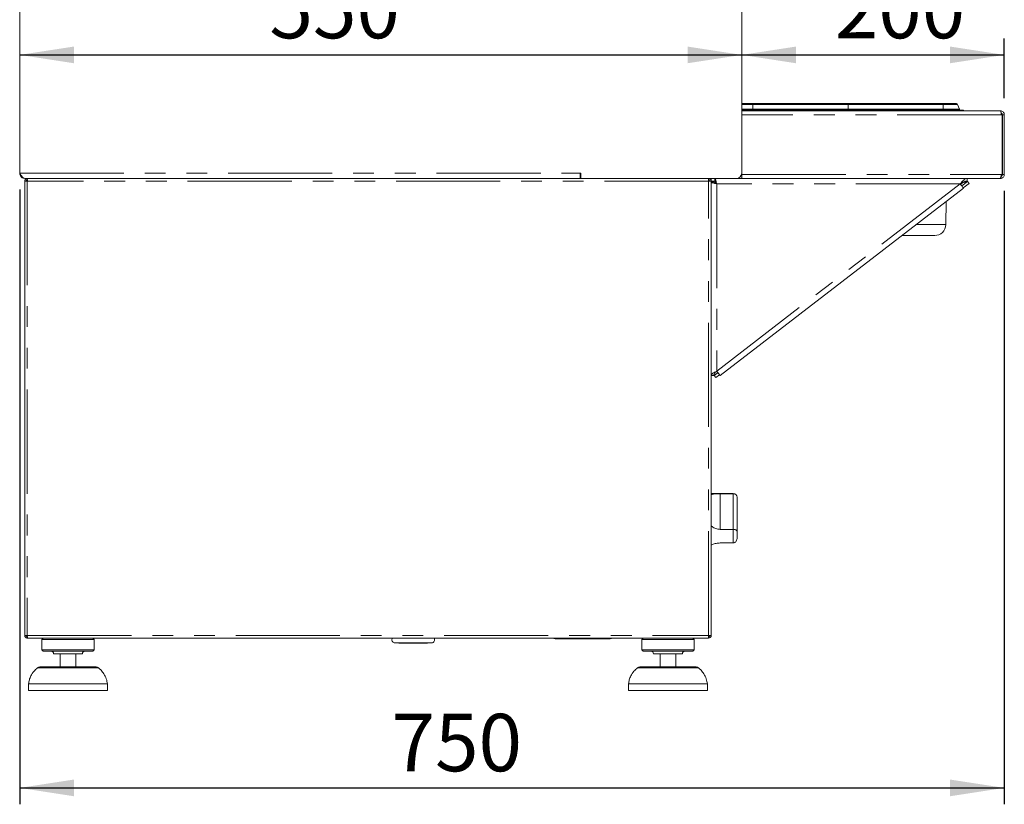
# Paper-space layout 'Blatt2' of a CAD drawing. Units: millimetres. Extents: x 5 to 415, y 5 to 292.
# Drawn here: x 180 to 240, y 152 to 200 of the extents above; entities that cross this region are included whole.
import ezdxf

# ---------------------------------------------------------------- set-up
doc = ezdxf.new("R2010")
doc.units = ezdxf.units.MM
doc.linetypes.add('PHANTOM', pattern=[12.7, 6.35, -1.27, 1.27, -1.27, 1.27, -1.27])
doc.layers.add('BEMAßUNG', color=96, linetype='Continuous')
doc.styles.add('SLDTEXTSTYLE0', font='TXT', dxfattribs={"width": 0.75})
doc.dimstyles.new('SLDDIMSTYLE7', dxfattribs={"dimtxt": 3.5, "dimasz": 3.302, "dimexe": 0, "dimexo": 0.0625, "dimgap": 0.875, "dimtad": 1, "dimlfac": 12.5, "dimrnd": 1e-09, "dimzin": 12, "dimdsep": 46, "dimtxsty": 'SLDTEXTSTYLE0', "dimsah": 1, "dimcen": 0.09, "dimadec": 0, "dimazin": 3, "dimtfac": 1, "dimtofl": 0, "dimtmove": 0, "dimatfit": 3, "dimfxl": 0, "dimfrac": 2, "dimtolj": 1, "dimtzin": 12, "dimarcsym": 0})

# ---------------------------------------------------------------- blocks, each defined once
blk = doc.blocks.new('_D_24')
at = {"layer": 'BEMAßUNG'}
blk.add_line((179.899, 197.408), (223.899, 197.408), dxfattribs=at)
for points in [[(179.899, 197.408), (183.201, 196.9), (183.201, 197.916)], [(223.899, 197.408), (220.597, 197.916), (220.597, 196.9)]]:
    blk.add_solid(points, dxfattribs=at)
at = {"layer": 'BEMAßUNG', "insert": (195.119, 201.92), "char_height": 3.5, "attachment_point": 1, "style": 'SLDTEXTSTYLE0'}
blk.add_mtext('550', dxfattribs=at)
blk = doc.blocks.new('_D_25')
at = {"layer": 'BEMAßUNG'}
for p, q in [((239.899, 194.763), (239.899, 198.408)), ((223.899, 197.408), (239.899, 197.408))]:
    blk.add_line(p, q, dxfattribs=at)
for points in [[(223.899, 197.408), (227.201, 196.9), (227.201, 197.916)], [(239.899, 197.408), (236.597, 197.916), (236.597, 196.9)]]:
    blk.add_solid(points, dxfattribs=at)
at = {"layer": 'BEMAßUNG', "insert": (229.568, 201.92), "char_height": 3.5, "attachment_point": 1, "style": 'SLDTEXTSTYLE0'}
blk.add_mtext('200', dxfattribs=at)
blk = doc.blocks.new('_D_26')
at = {"layer": 'BEMAßUNG'}
for p, q in [((179.899, 189.203), (179.899, 151.753)), ((239.899, 189.123), (239.899, 151.753)), ((179.899, 152.753), (239.899, 152.753))]:
    blk.add_line(p, q, dxfattribs=at)
for points in [[(179.899, 152.753), (183.201, 152.245), (183.201, 153.261)], [(239.899, 152.753), (236.597, 153.261), (236.597, 152.245)]]:
    blk.add_solid(points, dxfattribs=at)
at = {"layer": 'BEMAßUNG', "insert": (202.56, 157.265), "char_height": 3.5, "attachment_point": 1, "style": 'SLDTEXTSTYLE0'}
blk.add_mtext('750', dxfattribs=at)

psp = doc.layouts.new('Blatt2')

# ---------------------------------------------------------------- linework, layer by layer
at = {"color": 7, "linetype": 'Continuous', "lineweight": 15}
for p, q in [((179.89893, 190.20336), (179.89893, 204.68336)), ((223.89893, 202.9863), (223.89893, 190.20336)), ((223.89893, 194.44336), (224.58053, 194.44336)), ((224.58053, 194.44336), (230.37892, 194.44336)), ((236.17732, 194.44336), (230.37892, 194.44336)), ((236.17732, 194.44336), (236.97732, 194.44336)), ((223.89893, 194.04336), (224.58053, 194.04336)), ((223.89893, 194.00336), (239.65892, 194.00336)), ((224.58053, 194.04336), (230.37892, 194.04336)), ((236.17732, 194.04336), (230.37892, 194.04336)), ((236.17732, 194.04336), (237.41892, 194.04336)), ((237.0525, 194.39072), (237.15977, 194.09599)), ((237.41892, 194.04336), (237.41892, 194.00336)), ((223.89893, 190.12336), (223.89893, 193.76336)), ((239.72236, 193.76336), (239.76293, 193.76336)), ((239.76293, 193.76336), (239.76293, 190.12336)), ((239.77892, 193.76336), (239.77892, 190.12336)), ((239.89893, 193.76336), (239.77892, 193.76336)), ((239.89893, 193.76336), (239.89893, 190.12336)), ((214.05893, 190.20336), (214.05893, 189.88336)), ((214.09893, 190.20336), (214.05893, 190.20336)), ((214.09893, 189.88336), (214.09893, 190.20336)), ((180.36293, 189.72336), (180.20293, 189.72336)), ((180.20293, 162.04336), (180.20293, 189.72336)), ((180.21893, 189.88336), (214.05893, 189.88336)), ((180.36293, 189.88336), (180.36293, 189.80336)), ((180.37511, 189.78458), (180.36293, 189.72336)), ((214.09893, 189.88336), (214.05893, 189.88336)), ((223.57893, 189.88336), (214.09893, 189.88336)), ((221.88293, 189.88336), (221.88293, 189.80336)), ((222.04293, 189.72336), (221.88293, 189.72336)), ((222.04293, 189.88336), (222.04293, 189.72336)), ((222.25949, 189.72336), (222.04293, 189.72336)), ((222.04293, 162.04336), (222.04293, 189.72336)), ((222.20293, 189.71536), (222.04293, 189.71536)), ((222.04293, 189.66679), (222.20293, 189.66679)), ((222.20293, 189.66679), (222.20293, 189.71536)), ((222.25949, 189.88336), (222.25949, 189.72336)), ((223.57893, 189.88336), (223.89893, 189.88336)), ((223.89893, 189.88336), (223.89893, 190.12336)), ((223.89893, 189.88336), (239.64761, 189.88336)), ((237.30208, 189.43338), (237.65062, 189.70063)), ((237.64293, 189.72336), (237.64293, 189.88336)), ((237.74798, 189.57365), (237.65062, 189.70063)), ((239.64761, 189.88336), (239.65892, 189.88336)), ((239.76293, 190.12336), (239.72236, 190.12336)), ((239.89893, 190.12336), (239.77892, 190.12336)), ((222.57735, 177.87559), (237.41375, 189.2882)), ((237.39963, 189.30656), (237.74798, 189.57365)), ((236.33535, 187.07149), (236.35989, 188.47754)), ((235.65545, 186.40336), (233.66345, 186.40336)), ((222.20293, 177.88335), (222.04293, 177.88335)), ((222.22445, 177.87292), (222.44772, 178.04411)), ((222.3218, 177.74595), (222.22445, 177.87292)), ((222.3218, 177.74595), (222.54527, 177.91729)), ((223.37893, 170.69536), (222.04293, 170.69536)), ((222.57893, 170.67294), (223.37893, 170.67294)), ((223.61893, 170.45535), (223.61893, 170.45456)), ((223.61893, 170.45456), (223.61893, 168.37893)), ((222.57893, 168.50441), (223.37893, 168.50441)), ((223.61893, 168.37893), (223.61893, 167.99971)), ((222.57893, 167.67302), (223.37893, 167.67302)), ((180.20293, 162.04336), (180.36293, 162.04336)), ((180.36293, 162.04336), (180.36293, 161.96335)), ((221.88293, 162.04336), (221.88293, 161.96335)), ((221.88293, 162.04336), (222.04293, 162.04336)), ((180.36293, 161.88336), (180.36293, 161.96335)), ((180.36293, 161.88336), (180.36858, 161.88336)), ((180.36858, 161.88336), (221.87727, 161.88336)), ((181.32293, 161.88336), (181.24293, 161.80335)), ((181.24293, 161.80335), (181.24293, 161.16336)), ((184.44293, 161.80335), (181.24293, 161.80335)), ((184.44293, 161.80335), (184.36293, 161.88336)), ((184.44293, 161.16336), (184.44293, 161.80335)), ((202.75812, 161.58451), (203.0063, 161.5628)), ((203.0063, 161.5628), (204.75941, 161.5628)), ((204.75941, 161.5628), (205.00759, 161.58451)), ((212.52293, 161.84336), (215.88293, 161.84336)), ((217.88293, 161.88336), (217.80293, 161.80335)), ((217.80293, 161.80335), (217.80293, 161.16336)), ((221.00293, 161.80335), (217.80293, 161.80335)), ((221.00293, 161.80335), (220.92293, 161.88336)), ((221.00293, 161.16336), (221.00293, 161.80335)), ((221.87727, 161.88336), (221.88293, 161.88336)), ((221.88293, 161.88336), (221.88293, 161.96335)), ((181.24293, 161.16336), (181.32293, 161.08335)), ((184.44293, 161.16336), (181.24293, 161.16336)), ((184.36293, 161.08335), (181.32293, 161.08335)), ((183.72293, 160.92336), (181.96293, 160.92336)), ((182.36293, 160.92336), (182.36293, 160.12335)), ((183.32293, 160.12335), (183.32293, 160.92336)), ((184.36293, 161.08335), (184.44293, 161.16336)), ((217.80293, 161.16336), (217.88293, 161.08335)), ((221.00293, 161.16336), (217.80293, 161.16336)), ((220.92293, 161.08335), (217.88293, 161.08335)), ((220.28293, 160.92336), (218.52293, 160.92336)), ((218.92293, 160.92336), (218.92293, 160.12335)), ((219.88293, 160.12335), (219.88293, 160.92336)), ((220.92293, 161.08335), (221.00293, 161.16336)), ((181.13086, 160.12335), (184.55499, 160.12335)), ((217.69086, 160.12335), (221.11499, 160.12335)), ((180.44293, 159.08336), (180.44293, 158.68336)), ((185.24293, 159.08336), (180.44293, 159.08336)), ((185.24293, 158.68336), (185.24293, 159.08336)), ((217.00293, 159.08336), (217.00293, 158.68336)), ((221.80293, 159.08336), (217.00293, 159.08336)), ((221.80293, 158.68336), (221.80293, 159.08336)), ((185.24293, 158.68336), (180.44293, 158.68336)), ((221.80293, 158.68336), (217.00293, 158.68336))]:
    psp.add_line(p, q, dxfattribs=at)
at = {"color": 8, "linetype": 'PHANTOM', "lineweight": 0}
for p, q in [((224.58053, 194.44336), (224.58053, 194.39072)), ((236.17732, 194.44336), (236.17732, 194.39072)), ((223.89893, 194.39072), (224.58053, 194.39072)), ((223.89893, 194.09599), (224.58053, 194.09599)), ((224.58053, 194.39072), (230.37892, 194.39072)), ((224.58053, 194.39072), (224.58053, 194.09599)), ((224.58053, 194.09599), (230.37892, 194.09599)), ((224.58053, 194.09599), (224.58053, 194.04336)), ((224.58053, 194.04336), (224.58053, 194.00336)), ((230.37892, 194.39072), (230.37892, 194.09599)), ((236.17732, 194.39072), (230.37892, 194.39072)), ((236.17732, 194.09599), (230.37892, 194.09599)), ((230.37892, 194.04336), (230.37892, 194.00336)), ((236.17732, 194.39072), (236.17732, 194.09599)), ((236.17732, 194.39072), (237.0525, 194.39072)), ((236.17732, 194.09599), (236.17732, 194.04336)), ((236.17732, 194.09599), (237.15977, 194.09599)), ((236.17732, 194.04336), (236.17732, 194.00336)), ((239.72236, 193.76336), (223.89893, 193.76336)), ((179.89893, 190.20336), (214.05893, 190.20336)), ((221.88293, 189.72336), (180.36293, 189.72336)), ((180.36293, 189.72336), (180.36293, 162.04336)), ((221.88293, 162.04336), (221.88293, 189.72336)), ((222.3522, 189.60336), (222.32293, 189.60336)), ((222.32293, 189.60336), (222.32293, 189.57415)), ((223.89893, 190.12336), (239.72236, 190.12336)), ((237.22891, 189.5285), (237.32654, 189.60336)), ((237.32654, 189.60336), (237.29657, 189.60336)), ((222.37493, 189.55136), (222.37493, 178.13874)), ((237.21133, 189.55136), (222.37493, 189.55136)), ((222.37493, 178.13874), (237.21133, 189.55136)), ((234.53202, 187.07149), (236.33535, 187.07149)), ((222.57893, 170.67294), (222.57893, 168.50441)), ((223.37893, 170.67294), (223.37893, 170.69536)), ((223.37893, 168.50441), (223.37893, 170.67294)), ((223.37893, 167.67302), (223.37893, 168.50441)), ((180.36293, 162.04336), (221.88293, 162.04336)), ((202.75812, 161.58451), (203.88286, 161.58451)), ((203.88286, 161.58451), (205.00759, 161.58451)), ((212.52293, 161.88336), (212.52293, 161.84336)), ((215.88293, 161.84336), (215.88293, 161.88336)), ((184.71389, 160.06322), (180.97196, 160.06322)), ((221.27389, 160.06322), (217.53196, 160.06322))]:
    psp.add_line(p, q, dxfattribs=at)
at = {"color": 7, "linetype": 'Continuous', "lineweight": 15, "flags": 128}
for points in [[(237.21133, 189.55136), (237.25082, 189.50002), (237.28879, 189.45065), (237.32379, 189.40516), (237.35446, 189.36528), (237.37964, 189.33255), (237.39834, 189.30824), (237.40986, 189.29326), (237.41375, 189.2882)], [(222.57735, 177.87559), (222.57346, 177.88065), (222.56194, 177.89562), (222.54324, 177.91994), (222.51806, 177.95266), (222.48739, 177.99254), (222.45239, 178.03804), (222.41442, 178.0874), (222.37493, 178.13874)]]:
    psp.add_lwpolyline(points, dxfattribs=at)
at = {"color": 7, "linetype": 'Continuous', "lineweight": 15}
for centre, radius, start, end in [((236.97732, 194.36336), 0.08, 20, 90), ((237.23494, 194.12336), 0.08, 200, 270), ((214.37893, 190.20336), 0.32, 180, 208.9550244), ((223.57893, 190.20336), 0.32, 270, 0), ((223.77893, 189.96336), 0.12, 318.1896851, 0), ((235.65545, 187.08336), 0.68, 270, 359), ((223.37893, 170.45536), 0.24, 0, 90), ((202.77486, 161.77578), 0.192, 145.9257525, 265), ((204.99086, 161.77578), 0.192, 275, 34.0742475), ((212.52293, 162.08336), 0.24, 236.4426902, 270), ((215.88293, 162.08336), 0.24, 270, 303.5573098), ((181.80293, 160.92336), 0.16, 0, 90), ((183.88293, 160.92336), 0.16, 90, 180), ((218.36293, 160.92336), 0.16, 0, 90), ((220.44293, 160.92336), 0.16, 90, 180), ((181.13086, 159.88336), 0.24, 90, 131.459871), ((184.55499, 159.88336), 0.24, 48.540129, 90), ((217.69086, 159.88336), 0.24, 90, 131.459871), ((221.11499, 159.88336), 0.24, 48.540129, 90)]:
    psp.add_arc(centre, radius, start, end, dxfattribs=at)
at = {"color": 8, "linetype": 'PHANTOM', "lineweight": 0}
for points, knots in [([(230.37892, 194.44336), (230.37892, 194.44263), (230.37892, 194.44119), (230.37892, 194.42979), (230.37892, 194.41296), (230.37892, 194.39813), (230.37892, 194.39072)], [0, 0, 0, 0, 0.25000084, 0.50000157, 0.75000227, 1, 1, 1, 1]), ([(230.37892, 194.09599), (230.37892, 194.08858), (230.37892, 194.07375), (230.37892, 194.05692), (230.37892, 194.04552), (230.37892, 194.04408), (230.37892, 194.04336)], [0, 0, 0, 0, 0.250002144, 0.500001371, 0.750000631, 1, 1, 1, 1])]:
    psp.add_open_spline(points, degree=3, knots=knots, dxfattribs=at)
at = {"color": 7, "linetype": 'Continuous', "lineweight": 15}
for points, knots in [([(239.65892, 194.00336), (239.66353, 194.00063), (239.67274, 193.99517), (239.68656, 193.95264), (239.70037, 193.89021), (239.71233, 193.82295), (239.71964, 193.77952), (239.72236, 193.76336)], [0, 0, 0, 0, 0.21771849, 0.435444, 0.65317476, 0.87090106, 1, 1, 1, 1]), ([(239.89893, 193.76336), (239.89532, 193.7948), (239.8881, 193.8577), (239.8326, 193.93703), (239.75327, 193.99253), (239.69037, 193.99975), (239.65892, 194.00336)], [0, 0, 0, 0, 0.24999791, 0.49999937, 0.74999063, 1, 1, 1, 1]), ([(239.77892, 193.76336), (239.77715, 193.77917), (239.77361, 193.81079), (239.74541, 193.84915), (239.71949, 193.87145), (239.70344, 193.87451), (239.70274, 193.87464)], [0, 0, 0, 0, 0.32829587, 0.65660631, 0.98489848, 1, 1, 1, 1]), ([(179.89893, 190.20336), (179.90124, 190.17422), (179.90556, 190.11971), (179.94264, 190.03277), (180.00829, 189.95405), (180.10802, 189.89471), (180.18028, 189.88731), (180.21893, 189.88336)], [0, 0, 0, 0, 0.166577182, 0.311714097, 0.537316443, 0.752572111, 1, 1, 1, 1]), ([(180.21893, 189.88336), (180.19176, 189.88835), (180.1374, 189.89835), (180.05585, 189.97511), (179.97631, 190.08166), (179.92404, 190.16387), (179.89893, 190.20336)], [0, 0, 0, 0, 0.25464792, 0.50954071, 0.76443355, 1, 1, 1, 1]), ([(180.36293, 189.88336), (180.34196, 189.88095), (180.30003, 189.87614), (180.24714, 189.83914), (180.21014, 189.78625), (180.20533, 189.74432), (180.20293, 189.72336)], [0, 0, 0, 0, 0.25000005, 0.49999998, 0.74999993, 1, 1, 1, 1]), ([(180.36293, 189.80336), (180.35244, 189.80215), (180.33148, 189.79975), (180.30503, 189.78125), (180.28653, 189.7548), (180.28413, 189.73384), (180.28293, 189.72336)], [0, 0, 0, 0, 0.25000019, 0.49999996, 0.74999978, 1, 1, 1, 1]), ([(180.36293, 189.72336), (180.3634, 189.74432), (180.36434, 189.78625), (180.36575, 189.83914), (180.36717, 189.87614), (180.36811, 189.88095), (180.36858, 189.88336)], [0, 0, 0, 0, 0.2499996, 0.50000051, 0.7499993, 1, 1, 1, 1]), ([(221.87727, 189.88336), (221.87774, 189.88095), (221.87868, 189.87614), (221.8801, 189.83914), (221.88152, 189.78625), (221.88246, 189.74432), (221.88293, 189.72336)], [0, 0, 0, 0, 0.25000048, 0.49999949, 0.75000062, 1, 1, 1, 1]), ([(222.04293, 189.72336), (222.04052, 189.74432), (222.03571, 189.78625), (221.99871, 189.83914), (221.94582, 189.87614), (221.90389, 189.88095), (221.88293, 189.88336)], [0, 0, 0, 0, 0.25000227, 0.49999408, 0.74999567, 1, 1, 1, 1]), ([(221.96292, 189.72336), (221.96172, 189.73384), (221.95932, 189.7548), (221.94082, 189.78125), (221.91437, 189.79975), (221.89341, 189.80215), (221.88293, 189.80336)], [0, 0, 0, 0, 0.25000166, 0.50000688, 0.75001127, 1, 1, 1, 1]), ([(222.04293, 189.66679), (222.04792, 189.65717), (222.05789, 189.63793), (222.13467, 189.60907), (222.24441, 189.58021), (222.33142, 189.56097), (222.37493, 189.55136)], [0, 0, 0, 0, 0.249997885, 0.499996999, 0.749996105, 1, 1, 1, 1]), ([(222.20293, 189.66679), (222.20551, 189.65717), (222.21068, 189.63793), (222.25046, 189.60907), (222.30731, 189.58021), (222.35239, 189.56097), (222.37493, 189.55136)], [0, 0, 0, 0, 0.25000076, 0.49999906, 0.7499963, 1, 1, 1, 1]), ([(222.37493, 189.55136), (222.36646, 189.58959), (222.34954, 189.66605), (222.32414, 189.76732), (222.29875, 189.84253), (222.27716, 189.87884), (222.26411, 189.88218), (222.25949, 189.88336)], [0, 0, 0, 0, 0.21990106, 0.43982074, 0.65974218, 0.87966275, 1, 1, 1, 1]), ([(222.32293, 189.60336), (222.31813, 189.6176), (222.30854, 189.64609), (222.29416, 189.6835), (222.27978, 189.71067), (222.2682, 189.7222), (222.26146, 189.7231), (222.25949, 189.72336)], [0, 0, 0, 0, 0.22668818, 0.45336911, 0.67998353, 0.906591, 1, 1, 1, 1]), ([(222.37493, 189.55136), (222.36593, 189.5724), (222.34794, 189.6145), (222.32096, 189.66927), (222.294, 189.70812), (222.27345, 189.72232), (222.262, 189.72317), (222.25949, 189.72336)], [0, 0, 0, 0, 0.2336958, 0.4673913, 0.70101875, 0.93464229, 1, 1, 1, 1]), ([(237.64293, 189.88336), (237.60696, 189.87837), (237.53502, 189.86838), (237.42713, 189.79161), (237.31923, 189.68187), (237.24729, 189.59486), (237.21133, 189.55136)], [0, 0, 0, 0, 0.250003415, 0.500001785, 0.750001006, 1, 1, 1, 1]), ([(237.64293, 189.72336), (237.60696, 189.72077), (237.53503, 189.7156), (237.42713, 189.67582), (237.31923, 189.61897), (237.24729, 189.57389), (237.21133, 189.55136)], [0, 0, 0, 0, 0.250005872, 0.500003795, 0.750001954, 1, 1, 1, 1]), ([(237.32654, 189.60336), (237.3874, 189.6239), (237.46844, 189.65126), (237.56341, 189.67986), (237.60923, 189.69106), (237.6361, 189.6968), (237.64792, 189.69947), (237.64974, 189.70025), (237.65062, 189.70063)], [0, 0, 0, 0, 0.5019255, 0.66832538, 0.80215527, 0.90893816, 0.95556674, 1, 1, 1, 1]), ([(239.72236, 190.12336), (239.7169, 190.09585), (239.70599, 190.04083), (239.68962, 189.96787), (239.67326, 189.91351), (239.65923, 189.88678), (239.6507, 189.88427), (239.64761, 189.88336)], [0, 0, 0, 0, 0.218882112, 0.437779738, 0.656678312, 0.875573412, 1, 1, 1, 1]), ([(239.65892, 189.88336), (239.68643, 189.88611), (239.74145, 189.89163), (239.81441, 189.9346), (239.86877, 189.99762), (239.89551, 190.06479), (239.89802, 190.10778), (239.89893, 190.12336)], [0, 0, 0, 0, 0.21888625, 0.43778009, 0.65667517, 0.87557154, 1, 1, 1, 1]), ([(239.69896, 190.01071), (239.69983, 190.01086), (239.71495, 190.01349), (239.74017, 190.03273), (239.76764, 190.06627), (239.77805, 190.09948), (239.77875, 190.11864), (239.77892, 190.12336)], [0, 0, 0, 0, 0.01803135, 0.31330012, 0.60845982, 0.90360777, 1, 1, 1, 1]), ([(222.37493, 178.13874), (222.33142, 178.11746), (222.24441, 178.0749), (222.13467, 178.01105), (222.05789, 177.9472), (222.04792, 177.90464), (222.04293, 177.88335)], [0, 0, 0, 0, 0.25000306, 0.50000299, 0.75000202, 1, 1, 1, 1]), ([(222.37493, 178.13874), (222.35239, 178.11746), (222.30731, 178.0749), (222.25046, 178.01105), (222.21068, 177.9472), (222.20551, 177.90464), (222.20293, 177.88335)], [0, 0, 0, 0, 0.25000174, 0.5000017, 0.75000009, 1, 1, 1, 1]), ([(222.04293, 170.62027), (222.07166, 170.6294), (222.158, 170.65683), (222.34905, 170.66918), (222.50593, 170.67175), (222.57893, 170.67294)], [0, 0, 0, 0, 0.21054512, 0.63270003, 1, 1, 1, 1]), ([(223.37893, 170.67294), (223.40128, 170.67136), (223.44592, 170.66821), (223.51082, 170.64251), (223.57102, 170.59687), (223.61024, 170.5311), (223.61894, 170.47942), (223.61893, 170.45477), (223.61893, 170.45456)], [0, 0, 0, 0, 0.15211893, 0.30368938, 0.50560496, 0.7675866, 0.99799569, 1, 1, 1, 1]), ([(222.57893, 168.50441), (222.49178, 168.51359), (222.31744, 168.53196), (222.12907, 168.62141), (222.05785, 168.70662), (222.04293, 168.72447)], [0, 0, 0, 0, 0.441351292, 0.882935843, 1, 1, 1, 1]), ([(223.61893, 168.37893), (223.61893, 168.37903), (223.61894, 168.39082), (223.61024, 168.417), (223.57102, 168.45499), (223.51082, 168.48395), (223.44592, 168.50116), (223.40128, 168.50332), (223.37893, 168.50441)], [0, 0, 0, 0, 0.00200515, 0.23241405, 0.4943958, 0.69631, 0.84788129, 1, 1, 1, 1]), ([(222.04293, 167.53035), (222.066, 167.54514), (222.14635, 167.59665), (222.33558, 167.65717), (222.49938, 167.66784), (222.57893, 167.67302)], [0, 0, 0, 0, 0.17166166, 0.59774107, 1, 1, 1, 1]), ([(223.61893, 167.99971), (223.61893, 167.99942), (223.61894, 167.9636), (223.60976, 167.88811), (223.56918, 167.78905), (223.50854, 167.71956), (223.4445, 167.6803), (223.40081, 167.67545), (223.37893, 167.67302)], [0, 0, 0, 0, 0.001962388, 0.242991621, 0.509066949, 0.708392929, 0.853887287, 1, 1, 1, 1]), ([(180.20293, 162.04336), (180.20533, 162.02239), (180.21014, 161.98046), (180.24714, 161.92757), (180.30003, 161.89057), (180.34196, 161.88576), (180.36293, 161.88336)], [0, 0, 0, 0, 0.2500046, 0.49999854, 0.75000121, 1, 1, 1, 1]), ([(180.28293, 162.04336), (180.28413, 162.03287), (180.28653, 162.01191), (180.30503, 161.98546), (180.33148, 161.96696), (180.35244, 161.96456), (180.36293, 161.96335)], [0, 0, 0, 0, 0.25000277, 0.50000251, 0.75000302, 1, 1, 1, 1]), ([(180.36858, 161.88336), (180.36811, 161.88576), (180.36717, 161.89057), (180.36575, 161.92757), (180.36434, 161.98046), (180.3634, 162.02239), (180.36293, 162.04336)], [0, 0, 0, 0, 0.24999945, 0.50000097, 0.74999588, 1, 1, 1, 1]), ([(221.88293, 162.04336), (221.88246, 162.02239), (221.88152, 161.98046), (221.8801, 161.92757), (221.87868, 161.89057), (221.87774, 161.88576), (221.87727, 161.88336)], [0, 0, 0, 0, 0.25000391, 0.49999903, 0.75000077, 1, 1, 1, 1]), ([(221.88293, 161.88336), (221.90389, 161.88576), (221.94582, 161.89057), (221.99871, 161.92757), (222.03571, 161.98046), (222.04052, 162.02239), (222.04293, 162.04336)], [0, 0, 0, 0, 0.25000307, 0.50000741, 0.7499932, 1, 1, 1, 1]), ([(221.88293, 161.96335), (221.89341, 161.96456), (221.91437, 161.96696), (221.94082, 161.98546), (221.95932, 162.01191), (221.96172, 162.03287), (221.96292, 162.04336)], [0, 0, 0, 0, 0.24998552, 0.49999066, 0.74999579, 1, 1, 1, 1]), ([(180.97645, 160.05864), (180.90562, 159.9949), (180.74955, 159.85444), (180.58614, 159.60475), (180.47684, 159.33858), (180.45422, 159.16837), (180.44293, 159.08336)], [0, 0, 0, 0, 0.24974537, 0.55033869, 0.77542047, 1, 1, 1, 1]), ([(185.24293, 159.08336), (185.22687, 159.19133), (185.19448, 159.40908), (185.04943, 159.68952), (184.88265, 159.90824), (184.75997, 160.01664), (184.7066, 160.0638)], [0, 0, 0, 0, 0.28389187, 0.57248811, 0.81401199, 1, 1, 1, 1]), ([(217.53645, 160.05864), (217.46562, 159.9949), (217.30956, 159.85444), (217.14614, 159.60475), (217.03684, 159.33858), (217.01422, 159.16837), (217.00293, 159.08336)], [0, 0, 0, 0, 0.24974447, 0.55033864, 0.77542055, 1, 1, 1, 1]), ([(221.80293, 159.08336), (221.78687, 159.19133), (221.75448, 159.40908), (221.60943, 159.68953), (221.44265, 159.90824), (221.31997, 160.01664), (221.2666, 160.0638)], [0, 0, 0, 0, 0.28389182, 0.57248784, 0.81401331, 1, 1, 1, 1])]:
    psp.add_open_spline(points, degree=3, knots=knots, dxfattribs=at)

# ---------------------------------------------------------------- dimensions: what is measured, and where the dimension line sits
at = {"layer": 'BEMAßUNG'}
for base, p1, p2, picture, middle in [((223.89893, 197.40782), (179.89893, 190.20336), (223.89893, 202.9863), '_D_24', (198.99841, 197.40782)), ((239.89893, 197.40782), (223.89893, 202.9863), (239.89893, 193.76336), '_D_25', (233.44747, 197.40782)), ((239.89893, 152.7534), (179.89893, 190.20336), (239.89893, 190.12336), '_D_26', (206.43906, 152.7534))]:
    dim = psp.add_linear_dim(base=base, p1=p1, p2=p2, dimstyle='SLDDIMSTYLE7', dxfattribs=at)
    dim.commit()
    dim.dimension.update_dxf_attribs({"geometry": picture, "text_midpoint": middle, "dimtype": 160})

doc.saveas('drawing.dxf')
